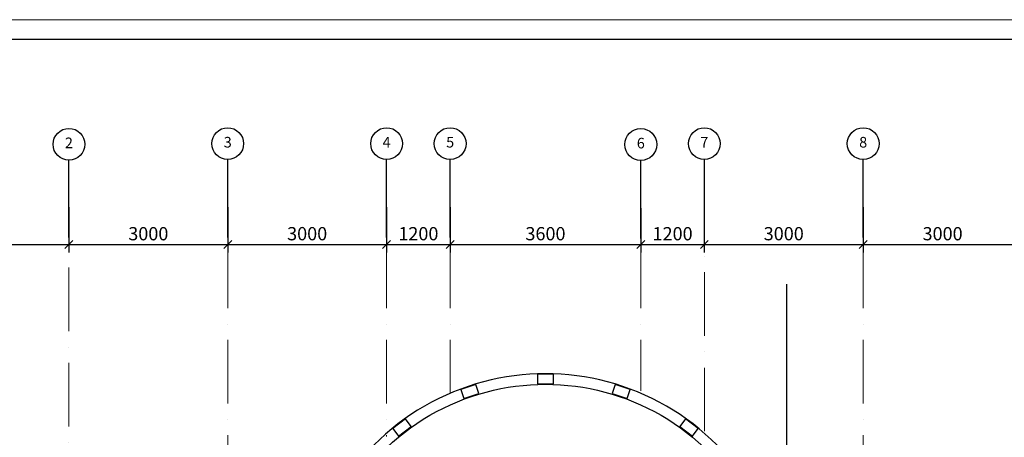
# Model space of a CAD drawing. Units: millimetres. Extents: x -367523 to 200127, y -241666 to 102758.
# Drawn here: x -192984 to -174390, y -217672 to -209791 of the extents above; entities that cross this region are included whole.
import ezdxf
from ezdxf.enums import TextEntityAlignment as Align

# ---------------------------------------------------------------- set-up
doc = ezdxf.new("R2010")
doc.units = ezdxf.units.MM
doc.header["$LTSCALE"] = 100
doc.header["$PDMODE"] = 2
doc.header["$PDSIZE"] = 30
doc.linetypes.add('ACAD_ISO10W100', pattern=[18, 12, -3, 0, -3])
doc.layers.get('0').update_dxf_attribs({"color": 252})
for name, color, linetype in [('A-Grid-T', 171, 'Continuous'), ('A-GridLayout-T', 252, 'ACAD_ISO10W100'), ('A-StairHandrail-G', 7, 'Continuous')]:
    doc.layers.add(name, color=color, linetype=linetype)
doc.layers.add('Dim', color=171, linetype='Continuous', lineweight=13)
doc.layers.add('text1', color=7, linetype='Continuous', lineweight=20)
doc.styles.add('Arch-Dim', font='romans.shx', dxfattribs={"width": 0.75})
doc.dimstyles.new('Aec-Arch-M-100', dxfattribs={"dimscale": 100, "dimtxt": 2.5, "dimasz": 1.5, "dimexe": 1.5, "dimexo": 1.5, "dimgap": 0.8, "dimtad": 1, "dimdec": 0, "dimzin": 3, "dimdsep": 46, "dimtxsty": 'Arch-Dim', "dimblk": 'ARCHTICK', "dimcen": 2.5, "dimazin": 2, "dimtfac": 0.75, "dimtdec": 0, "dimtix": 1, "dimtmove": 2, "dimatfit": 2, "dimfxl": 1, "dimtolj": 1, "dimtzin": 0, "dimarcsym": 0})

# ---------------------------------------------------------------- blocks, each defined once
blk = doc.blocks.new('BubbleDef')
at = {"color": 0, "linetype": 'Continuous'}
blk.add_circle((0, 0), 1.5, dxfattribs=at)
at = {"color": 0, "linetype": 'Continuous', "style": 'Arch-Dim'}
blk.add_attdef('LABEL', text='', height=1, dxfattribs=at).set_placement((0, 0), align=Align.MIDDLE)
blk = doc.blocks.new('_Oblique')
at = {"color": 0, "linetype": 'ByBlock', "lineweight": -2}
blk.add_line((-0.5, -0.5), (0.5, 0.5), dxfattribs=at)
blk = doc.blocks.new('*D711')
at = {"layer": 'Defpoints', "color": 0, "transparency": 16777216}
for p in [(8427, 75374), (11427, 75374), (11427, 74518)]:
    blk.add_point(p, dxfattribs=at)
at = {"layer": 'Dim', "color": 0, "lineweight": -2, "transparency": 16777216}
for p, q in [((8427, 75224), (8427, 74368)), ((11427, 75224), (11427, 74368)), ((8427, 74518), (11427, 74518))]:
    blk.add_line(p, q, dxfattribs=at)
at = {"layer": 'Dim', "color": 0, "lineweight": -2, "transparency": 16777216, "xscale": 150, "yscale": 150, "zscale": 150, "rotation": 180}
blk.add_blockref('_Oblique', (8427, 74518), dxfattribs=at)
at = {"layer": 'Dim', "color": 0, "lineweight": -2, "transparency": 16777216, "xscale": 150, "yscale": 150, "zscale": 150}
blk.add_blockref('_Oblique', (11427, 74518), dxfattribs=at)
at = {"layer": 'Dim', "color": 0, "transparency": 16777216, "insert": (9927, 74723), "char_height": 250, "attachment_point": 5, "style": 'Arch-Dim'}
blk.add_mtext('\\A1;3000', dxfattribs=at)
blk = doc.blocks.new('*D712')
at = {"layer": 'Defpoints', "color": 0, "transparency": 16777216}
for p in [(11427, 75374), (14427, 75374), (14427, 74518)]:
    blk.add_point(p, dxfattribs=at)
at = {"layer": 'Dim', "color": 0, "lineweight": -2, "transparency": 16777216}
for p, q in [((11427, 75224), (11427, 74368)), ((14427, 75224), (14427, 74368)), ((11427, 74518), (14427, 74518))]:
    blk.add_line(p, q, dxfattribs=at)
at = {"layer": 'Dim', "color": 0, "lineweight": -2, "transparency": 16777216, "xscale": 150, "yscale": 150, "zscale": 150, "rotation": 180}
blk.add_blockref('_Oblique', (11427, 74518), dxfattribs=at)
at = {"layer": 'Dim', "color": 0, "lineweight": -2, "transparency": 16777216, "xscale": 150, "yscale": 150, "zscale": 150}
blk.add_blockref('_Oblique', (14427, 74518), dxfattribs=at)
at = {"layer": 'Dim', "color": 0, "transparency": 16777216, "insert": (12927, 74723), "char_height": 250, "attachment_point": 5, "style": 'Arch-Dim'}
blk.add_mtext('\\A1;3000', dxfattribs=at)
blk = doc.blocks.new('*D713')
at = {"layer": 'Defpoints', "color": 0, "transparency": 16777216}
for p in [(14427, 75374), (17427, 75374), (17427, 74518)]:
    blk.add_point(p, dxfattribs=at)
at = {"layer": 'Dim', "color": 0, "lineweight": -2, "transparency": 16777216}
for p, q in [((14427, 75224), (14427, 74368)), ((17427, 75224), (17427, 74368)), ((14427, 74518), (17427, 74518))]:
    blk.add_line(p, q, dxfattribs=at)
at = {"layer": 'Dim', "color": 0, "lineweight": -2, "transparency": 16777216, "xscale": 150, "yscale": 150, "zscale": 150, "rotation": 180}
blk.add_blockref('_Oblique', (14427, 74518), dxfattribs=at)
at = {"layer": 'Dim', "color": 0, "lineweight": -2, "transparency": 16777216, "xscale": 150, "yscale": 150, "zscale": 150}
blk.add_blockref('_Oblique', (17427, 74518), dxfattribs=at)
at = {"layer": 'Dim', "color": 0, "transparency": 16777216, "insert": (15927, 74723), "char_height": 250, "attachment_point": 5, "style": 'Arch-Dim'}
blk.add_mtext('\\A1;3000', dxfattribs=at)
blk = doc.blocks.new('*D714')
at = {"layer": 'Defpoints', "color": 0, "transparency": 16777216}
for p in [(17427, 75374), (18627, 75374), (18627, 74518)]:
    blk.add_point(p, dxfattribs=at)
at = {"layer": 'Dim', "color": 0, "lineweight": -2, "transparency": 16777216}
for p, q in [((17427, 75224), (17427, 74368)), ((18627, 75224), (18627, 74368)), ((17427, 74518), (18627, 74518))]:
    blk.add_line(p, q, dxfattribs=at)
at = {"layer": 'Dim', "color": 0, "lineweight": -2, "transparency": 16777216, "xscale": 150, "yscale": 150, "zscale": 150, "rotation": 180}
blk.add_blockref('_Oblique', (17427, 74518), dxfattribs=at)
at = {"layer": 'Dim', "color": 0, "lineweight": -2, "transparency": 16777216, "xscale": 150, "yscale": 150, "zscale": 150}
blk.add_blockref('_Oblique', (18627, 74518), dxfattribs=at)
at = {"layer": 'Dim', "color": 0, "transparency": 16777216, "insert": (18027, 74723), "char_height": 250, "attachment_point": 5, "style": 'Arch-Dim'}
blk.add_mtext('\\A1;1200', dxfattribs=at)
blk = doc.blocks.new('*D715')
at = {"layer": 'Defpoints', "color": 0, "transparency": 16777216}
for p in [(18627, 75374), (22228, 75357), (22228, 74518)]:
    blk.add_point(p, dxfattribs=at)
at = {"layer": 'Dim', "color": 0, "lineweight": -2, "transparency": 16777216}
for p, q in [((18627, 75224), (18627, 74368)), ((22228, 75207), (22228, 74368)), ((18627, 74518), (22228, 74518))]:
    blk.add_line(p, q, dxfattribs=at)
at = {"layer": 'Dim', "color": 0, "lineweight": -2, "transparency": 16777216, "xscale": 150, "yscale": 150, "zscale": 150, "rotation": 180}
blk.add_blockref('_Oblique', (18627, 74518), dxfattribs=at)
at = {"layer": 'Dim', "color": 0, "lineweight": -2, "transparency": 16777216, "xscale": 150, "yscale": 150, "zscale": 150}
blk.add_blockref('_Oblique', (22228, 74518), dxfattribs=at)
at = {"layer": 'Dim', "color": 0, "transparency": 16777216, "insert": (20427, 74723), "char_height": 250, "attachment_point": 5, "style": 'Arch-Dim'}
blk.add_mtext('\\A1;3600', dxfattribs=at)
blk = doc.blocks.new('*D716')
at = {"layer": 'Defpoints', "color": 0, "transparency": 16777216}
for p in [(22228, 75357), (23427, 75374), (23427, 74518)]:
    blk.add_point(p, dxfattribs=at)
at = {"layer": 'Dim', "color": 0, "lineweight": -2, "transparency": 16777216}
for p, q in [((22228, 75207), (22228, 74368)), ((23427, 75224), (23427, 74368)), ((22228, 74518), (23427, 74518))]:
    blk.add_line(p, q, dxfattribs=at)
at = {"layer": 'Dim', "color": 0, "lineweight": -2, "transparency": 16777216, "xscale": 150, "yscale": 150, "zscale": 150, "rotation": 180}
blk.add_blockref('_Oblique', (22228, 74518), dxfattribs=at)
at = {"layer": 'Dim', "color": 0, "lineweight": -2, "transparency": 16777216, "xscale": 150, "yscale": 150, "zscale": 150}
blk.add_blockref('_Oblique', (23427, 74518), dxfattribs=at)
at = {"layer": 'Dim', "color": 0, "transparency": 16777216, "insert": (22828, 74723), "char_height": 250, "attachment_point": 5, "style": 'Arch-Dim'}
blk.add_mtext('\\A1;1200', dxfattribs=at)
blk = doc.blocks.new('*D717')
at = {"layer": 'Defpoints', "color": 0, "transparency": 16777216}
for p in [(23427, 75374), (26427, 75374), (26427, 74518)]:
    blk.add_point(p, dxfattribs=at)
at = {"layer": 'Dim', "color": 0, "lineweight": -2, "transparency": 16777216}
for p, q in [((23427, 75224), (23427, 74368)), ((26427, 75224), (26427, 74368)), ((23427, 74518), (26427, 74518))]:
    blk.add_line(p, q, dxfattribs=at)
at = {"layer": 'Dim', "color": 0, "lineweight": -2, "transparency": 16777216, "xscale": 150, "yscale": 150, "zscale": 150, "rotation": 180}
blk.add_blockref('_Oblique', (23427, 74518), dxfattribs=at)
at = {"layer": 'Dim', "color": 0, "lineweight": -2, "transparency": 16777216, "xscale": 150, "yscale": 150, "zscale": 150}
blk.add_blockref('_Oblique', (26427, 74518), dxfattribs=at)
at = {"layer": 'Dim', "color": 0, "transparency": 16777216, "insert": (24927, 74723), "char_height": 250, "attachment_point": 5, "style": 'Arch-Dim'}
blk.add_mtext('\\A1;3000', dxfattribs=at)
blk = doc.blocks.new('*D718')
at = {"layer": 'Defpoints', "color": 0, "transparency": 16777216}
for p in [(26427, 75374), (29427, 75374), (29427, 74518)]:
    blk.add_point(p, dxfattribs=at)
at = {"layer": 'Dim', "color": 0, "lineweight": -2, "transparency": 16777216}
for p, q in [((26427, 75224), (26427, 74368)), ((29427, 75224), (29427, 74368)), ((26427, 74518), (29427, 74518))]:
    blk.add_line(p, q, dxfattribs=at)
at = {"layer": 'Dim', "color": 0, "lineweight": -2, "transparency": 16777216, "xscale": 150, "yscale": 150, "zscale": 150, "rotation": 180}
blk.add_blockref('_Oblique', (26427, 74518), dxfattribs=at)
at = {"layer": 'Dim', "color": 0, "lineweight": -2, "transparency": 16777216, "xscale": 150, "yscale": 150, "zscale": 150}
blk.add_blockref('_Oblique', (29427, 74518), dxfattribs=at)
at = {"layer": 'Dim', "color": 0, "transparency": 16777216, "insert": (27927, 74723), "char_height": 250, "attachment_point": 5, "style": 'Arch-Dim'}
blk.add_mtext('\\A1;3000', dxfattribs=at)
blk = doc.blocks.new('Axes_1')
blk.add_lwpolyline([(8427.4, 74518.4), (35524, 74518.4)])
at = {"layer": 'A-Grid-T', "color": 252, "linetype": 'Continuous', "lineweight": -3}
for p, q in [((11427.4, 74648.5), (11427.4, 76123.5)), ((14427.4, 74648.5), (14427.4, 76123.5)), ((17427.4, 74648.5), (17427.4, 76123.5)), ((18627.1, 74648.5), (18627.1, 76123.5)), ((22227.7, 74631.3), (22227.7, 76106.3)), ((23427.4, 74648.5), (23427.4, 76123.5)), ((26427.4, 74648.5), (26427.4, 76123.5))]:
    blk.add_line(p, q, dxfattribs=at)
at = {"layer": 'A-GridLayout-T', "color": 252, "linetype": 'ACAD_ISO10W100', "lineweight": 18}
for p, q in [((11427.4, 67483.9), (11427.4, 74518.4)), ((14427.4, 74518.4), (14427.4, 67483.9)), ((17427.4, 74518.4), (17427.4, 70892.9)), ((18627.1, 74518.4), (18627.1, 71727.7)), ((22227.7, 74518.4), (22227.7, 71757.9)), ((23427.4, 70994.2), (23427.4, 74518.4)), ((26427.4, 74518.4), (26427.4, 67483.9))]:
    blk.add_line(p, q, dxfattribs=at)
at = {"layer": 'A-Grid-T', "color": 252, "linetype": 'Continuous', "lineweight": -3, "xscale": 200, "yscale": 200, "zscale": 200}
for p, values in [((11427.4, 76411), {'LABEL': '2'}), ((14427.4, 76423.5), {'LABEL': '3'}), ((17427.4, 76423.5), {'LABEL': '4'}), ((18627.1, 76423.5), {'LABEL': '5'}), ((22227.7, 76406.3), {'LABEL': '6'}), ((23427.4, 76423.5), {'LABEL': '7'}), ((26427.4, 76423.5), {'LABEL': '8'})]:
    blk.add_blockref('BubbleDef', p, dxfattribs=at).add_auto_attribs(values)
at = {"layer": 'Dim', "color": 252}
for base, p1, p2, picture, middle in [((11427.4, 74518.4), (8427.4, 75374.2), (11427.4, 75374.2), '*D711', (9927.4, 74723.4)), ((14427.4, 74518.4), (11427.4, 75374.2), (14427.4, 75374.2), '*D712', (12927.4, 74723.4)), ((17427.4, 74518.4), (14427.4, 75374.2), (17427.4, 75374.2), '*D713', (15927.4, 74723.4)), ((18627.1, 74518.4), (17427.4, 75374.2), (18627.1, 75374.2), '*D714', (18027.2, 74723.4)), ((23427.4, 74518.4), (22227.7, 75357.1), (23427.4, 75374.2), '*D716', (22827.6, 74723.4)), ((26427.4, 74518.4), (23427.4, 75374.2), (26427.4, 75374.2), '*D717', (24927.4, 74723.4)), ((29427.4, 74518.4), (26427.4, 75374.2), (29427.4, 75374.2), '*D718', (27927.4, 74723.4))]:
    dim = blk.add_linear_dim(base=base, p1=p1, p2=p2, dimstyle='Aec-Arch-M-100', override={"dimblk1": 'Oblique', "dimblk2": 'Oblique', "dimsah": 1}, dxfattribs=at)
    dim.commit()
    dim.dimension.update_dxf_attribs({"geometry": picture, "text_midpoint": middle})
dim = blk.add_linear_dim(base=(22227.7, 74518.4), p1=(18627.1, 75374.2), p2=(22227.7, 75357.1), text='3600', dimstyle='Aec-Arch-M-100', override={"dimblk1": 'Oblique', "dimblk2": 'Oblique', "dimsah": 1}, dxfattribs=at)
dim.commit()
dim.dimension.update_dxf_attribs({"geometry": '*D715', "text_midpoint": (20427.4, 74723.4)})

msp = doc.modelspace()

# ---------------------------------------------------------------- linework, layer by layer
at = {"color": 252, "elevation": 100}
msp.add_lwpolyline([(-178498.4, -221448.7), (-178498.4, -214781.4)], dxfattribs=at)
at = {"layer": 'A-StairHandrail-G', "color": 252, "linetype": 'Continuous', "lineweight": -3}
for p, q in [((-182904.9, -216482.1), (-183204.9, -216482.1)), ((-183204.9, -216482.1), (-183204.9, -216662.1)), ((-182904.9, -216662.1), (-182904.9, -216482.1)), ((-184371.2, -216673.8), (-184655.5, -216769.8)), ((-184655.5, -216769.8), (-184597.8, -216940.4)), ((-184313.6, -216844.4), (-184371.2, -216673.8)), ((-183204.9, -216662.1), (-182904.9, -216662.1)), ((-181738.6, -216673.8), (-181796.2, -216844.4)), ((-181454.4, -216769.9), (-181738.6, -216673.8)), ((-181512, -216940.4), (-181454.4, -216769.9)), ((-184597.8, -216940.4), (-184313.6, -216844.4)), ((-181796.2, -216844.4), (-181512, -216940.4)), ((-185699.1, -217324.8), (-185937.6, -217506.7)), ((-185589.9, -217467.9), (-185699.1, -217324.8)), ((-180410.8, -217324.8), (-180520, -217467.9)), ((-180172.3, -217506.7), (-180410.8, -217324.8)), ((-185937.6, -217506.7), (-185828.4, -217649.8)), ((-185828.4, -217649.8), (-185589.9, -217467.9)), ((-180520, -217467.9), (-180281.4, -217649.8)), ((-180281.4, -217649.8), (-180172.3, -217506.7))]:
    msp.add_line(p, q, dxfattribs=at)
msp.add_arc((-183054.9, -221038.7), 4566.6, 359.99998, 180.00003, dxfattribs=at)
at = {"layer": 'A-StairHandrail-G', "color": 252, "linetype": 'Continuous', "lineweight": -3, "extrusion": (0, 0, -1)}
msp.add_arc((183054.9, -221038.7), 4366.6, 0.00003, 180.00009, dxfattribs=at)
at = {"layer": 'text1'}
msp.add_lwpolyline([(-159218.9, -241291), (-159218.9, -209791), (-203768.9, -209791), (-203768.9, -241291)], close=True, dxfattribs=at)
at = {"layer": 'text1', "lineweight": 30}
msp.add_lwpolyline([(-159593.9, -240916), (-159593.9, -210166), (-202268.9, -210166), (-202268.9, -240916)], close=True, dxfattribs=at)

# ---------------------------------------------------------------- block references
msp.add_blockref('Axes_1', (-203482.3, -288552.6))

doc.saveas('drawing.dxf')
